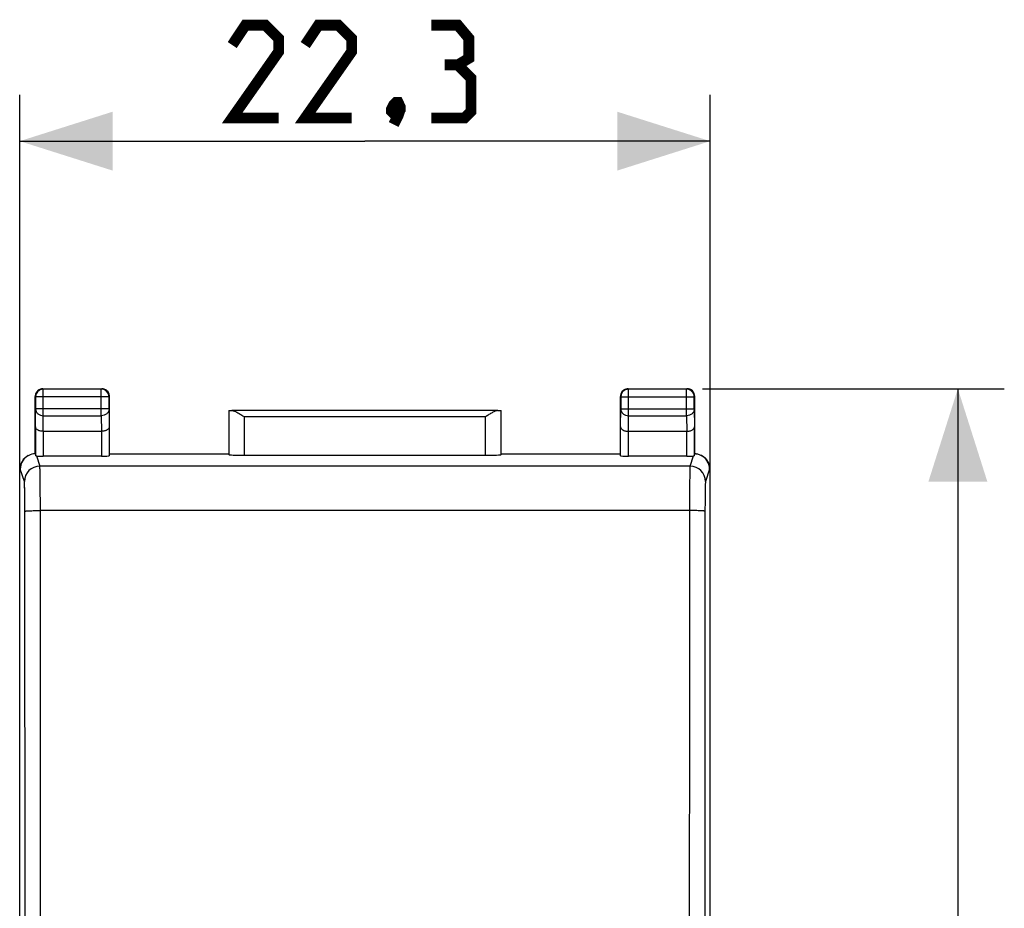
# Model space of a CAD drawing. Units: millimetres. Extents: x -75 to 87, y -24 to 46.
# Drawn here: x -11 to 21, y 8 to 36 of the extents above; entities that cross this region are included whole.
import ezdxf

# ---------------------------------------------------------------- set-up
doc = ezdxf.new("R2010")
doc.units = ezdxf.units.MM
doc.header["$LTSCALE"] = 16.335
doc.layers.get('0').update_dxf_attribs({"linetype": 'CONTINUOUS'})
for name, color, linetype in [('ASSI', 7, 'CONTINUOUS'), ('DRAFT', 7, 'CONTINUOUS'), ('RACCORDO', 7, 'CONTINUOUS')]:
    doc.layers.add(name, color=color, linetype=linetype)
doc.styles.get("Standard").update_dxf_attribs({"font": 'txt', "width": 0.8})
doc.dimstyles.new('DIMSTYLE_1', dxfattribs={"dimtxt": 3, "dimasz": 3, "dimexe": 1.5, "dimexo": 0.5, "dimgap": 0.75, "dimtad": 1, "dimtxsty": 'STANDARD', "dimblk": '_FILLED', "dimblk1": '_FILLED', "dimblk2": '_FILLED', "dimcen": 0.09, "dimazin": 2, "dimtfac": 1, "dimtofl": 0, "dimtmove": 0, "dimatfit": 3, "dimldrblk": '_FILLED', "dimfxl": 1, "dimtolj": 1, "dimarcsym": 0})

# ---------------------------------------------------------------- blocks, each defined once
blk = doc.blocks.new('_FILLED')
at = {"color": 0, "linetype": 'BYBLOCK'}
blk.add_solid([(0, 0), (-1, 0.317), (-1, -0.317)], dxfattribs=at)
blk = doc.blocks.new('*D0')
at = {"color": 7, "linetype": 'CONTINUOUS'}
for p, q in [((-11.209, 18.223), (-11.209, 34.051)), ((11.091, 18.223), (11.091, 34.051)), ((-11.209, 32.551), (-0.059, 32.551)), ((11.091, 32.551), (-0.059, 32.551))]:
    blk.add_line(p, q, dxfattribs=at)
at = {"color": 7, "linetype": 'CONTINUOUS', "xscale": 3, "yscale": 3, "zscale": 3, "rotation": 180}
blk.add_blockref('_FILLED', (-11.209, 32.551), dxfattribs=at)
at = {"color": 7, "linetype": 'CONTINUOUS', "xscale": 3, "yscale": 3, "zscale": 3}
blk.add_blockref('_FILLED', (11.091, 32.551), dxfattribs=at)
blk = doc.blocks.new('*D1')
at = {"color": 7, "linetype": 'CONTINUOUS'}
for p, q in [((10.841, 24.551), (20.591, 24.551)), ((19.091, 24.551), (19.091, 0.051)), ((19.091, -24.449), (19.091, 0.051)), ((10.841, -24.449), (20.591, -24.449))]:
    blk.add_line(p, q, dxfattribs=at)
at = {"color": 7, "linetype": 'CONTINUOUS', "xscale": 3, "yscale": 3, "zscale": 3}
for p, rotation in [((19.091, 24.551), 90), ((19.091, -24.449), 270)]:
    blk.add_blockref('_FILLED', p, dxfattribs=dict(at, rotation=rotation))

msp = doc.modelspace()

# ---------------------------------------------------------------- linework, layer by layer
at = {"color": 7, "linetype": 'CONTINUOUS', "const_width": 0.35}
for points in [[(-2.845, 33.301), (-4.345, 33.301), (-2.845, 35.444), (-2.845, 35.873), (-3.274, 36.301), (-3.917, 36.301), (-4.345, 35.658)], [(-0.488, 33.301), (-1.988, 33.301), (-0.488, 35.444), (-0.488, 35.873), (-0.917, 36.301), (-1.559, 36.301), (-1.988, 35.658)], [(2.941, 35.015), (3.298, 35.23), (3.298, 35.873), (2.941, 36.301), (2.083, 36.301)], [(2.083, 33.301), (3.155, 33.301), (3.369, 33.515), (3.369, 34.587), (2.941, 35.015), (2.512, 35.015)], [(1.012, 33.801), (1.083, 33.658), (1.083, 33.587), (0.941, 33.444), (0.869, 33.444), (0.798, 33.515), (0.798, 33.587), (0.869, 33.73), (0.941, 33.801), (1.012, 33.801)], [(1.083, 33.587), (1.012, 33.373), (0.869, 33.087)]]:
    msp.add_lwpolyline(points, dxfattribs=at)
at = {"layer": 'ASSI', "color": 250, "linetype": 'CONTINUOUS'}
for p, q in [((-10.459, 24.551), (-10.446, 24.538)), ((-10.446, 24.538), (-10.448, 24.538)), ((-10.446, 23.679), (-10.446, 24.538)), ((-8.559, 24.551), (-8.573, 24.538)), ((-8.573, 23.679), (-8.573, 24.538)), ((8.441, 24.551), (8.454, 24.538)), ((8.454, 23.679), (8.454, 24.538)), ((10.341, 24.551), (10.327, 24.538)), ((10.327, 23.679), (10.327, 24.538)), ((-10.709, 24.301), (-10.696, 24.288)), ((-8.323, 24.288), (-10.696, 24.288)), ((-8.309, 24.301), (-8.323, 24.288)), ((8.191, 24.301), (8.204, 24.288)), ((8.204, 24.288), (10.577, 24.288)), ((10.591, 24.301), (10.577, 24.288)), ((-10.702, 23.318), (-10.696, 23.896)), ((-8.323, 23.896), (-10.696, 23.896)), ((-8.323, 23.896), (-8.317, 23.318)), ((8.198, 23.318), (8.204, 23.896)), ((8.204, 23.896), (10.577, 23.896)), ((10.577, 23.896), (10.583, 23.318)), ((-10.451, 23.174), (-10.446, 23.679)), ((-10.446, 23.679), (-8.573, 23.679)), ((-8.573, 23.679), (-8.567, 23.174)), ((-3.957, 23.647), (-3.957, 22.399)), ((3.838, 23.647), (-3.957, 23.647)), ((3.838, 22.399), (3.838, 23.647)), ((8.449, 23.174), (8.454, 23.679)), ((8.454, 23.679), (10.327, 23.679)), ((10.327, 23.679), (10.333, 23.174)), ((-10.452, 23.174), (-10.452, 22.373)), ((-8.567, 23.174), (-8.567, 22.373)), ((8.448, 22.373), (8.448, 23.174)), ((10.333, 22.373), (10.333, 23.174)), ((-10.668, 22.379), (-10.559, 22.05)), ((10.44, 22.05), (10.549, 22.379)), ((-11.192, 21.951), (-11.209, 21.942)), ((-11.059, 21.551), (-11.192, 21.951)), ((10.44, 22.05), (-10.559, 22.05)), ((11.073, 21.951), (10.94, 21.551)), ((11.091, 21.942), (11.073, 21.951)), ((10.423, 20.614), (-10.542, 20.614))]:
    msp.add_line(p, q, dxfattribs=at)
at = {"layer": 'ASSI', "color": 7, "linetype": 'CONTINUOUS'}
for p, q in [((-10.459, 24.551), (-8.559, 24.551)), ((-8.573, 24.538), (-10.446, 24.538)), ((8.441, 24.551), (10.341, 24.551)), ((10.327, 24.538), (8.454, 24.538)), ((-10.709, 22.451), (-10.709, 24.301)), ((-10.696, 24.288), (-10.696, 23.896)), ((-8.323, 23.896), (-8.323, 24.288)), ((-8.309, 22.451), (-8.309, 24.301)), ((8.191, 22.451), (8.191, 24.301)), ((8.204, 24.288), (8.204, 23.896)), ((10.577, 23.896), (10.577, 24.288)), ((10.591, 22.451), (10.591, 24.301)), ((-4.457, 23.848), (-4.457, 22.425)), ((4.237, 23.847), (-4.356, 23.847)), ((4.338, 22.425), (4.338, 23.848)), ((-10.702, 23.318), (-10.702, 22.385)), ((-8.317, 23.318), (-8.317, 22.386)), ((8.198, 22.386), (8.198, 23.318)), ((10.583, 22.385), (10.583, 23.318)), ((-8.567, 23.174), (-10.451, 23.174)), ((10.333, 23.174), (8.449, 23.174)), ((-8.567, 22.373), (-10.452, 22.373)), ((-8.309, 22.451), (-4.459, 22.451)), ((-3.957, 22.399), (3.838, 22.399)), ((4.341, 22.451), (8.191, 22.451)), ((10.333, 22.373), (8.448, 22.373)), ((-11.209, -21.84), (-11.209, 21.942)), ((11.091, -21.84), (11.091, 21.942))]:
    msp.add_line(p, q, dxfattribs=at)
for centre, radius, start, end in [((-10.446, 24.288), 0.25, 102.0045, 173.8255), ((-10.459, 24.301), 0.25, 109.0903, 155.4549), ((-10.459, 24.301), 0.25, 90.0061, 109.0802), ((-10.446, 24.287), 0.251, 90.3506, 101.9888), ((-8.573, 24.288), 0.25, 11.9853, 89.9974), ((-8.56, 24.299), 0.252, 70.9744, 89.9346), ((-8.559, 24.301), 0.25, 24.5451, 70.9097), ((8.454, 24.288), 0.25, 101.9853, 179.9974), ((8.441, 24.301), 0.25, 114.5451, 160.9097), ((8.441, 24.3), 0.251, 98.2224, 114.5043), ((8.454, 24.288), 0.25, 98.9843, 101.986), ((8.441, 24.301), 0.25, 90.0061, 98.1755), ((8.454, 24.288), 0.25, 96.171, 98.9823), ((10.327, 24.288), 0.25, 0.0023, 89.9977), ((10.34, 24.299), 0.252, 70.9744, 89.9346), ((10.341, 24.301), 0.25, 19.0904, 70.9096), ((-8.561, 24.301), 0.251, 8.2224, 24.5043), ((-8.572, 24.288), 0.25, 8.9843, 11.986), ((-8.573, 24.288), 0.25, 6.171, 8.9823), ((-8.56, 24.301), 0.25, 0.0061, 8.1755), ((8.442, 24.301), 0.252, 160.9744, 179.9346), ((10.34, 24.301), 0.25, 0.0061, 19.0802), ((-10.692, 21.951), 0.5, 116.5642, 179.9784), ((-10.692, 21.951), 0.5, 92.0121, 116.5636), ((10.573, 21.952), 0.499, 85.5209, 87.9907), ((10.573, 21.951), 0.5, 0.0216, 63.4357)]:
    msp.add_arc(centre, radius, start, end, dxfattribs=at)
at = {"layer": 'ASSI', "color": 250, "linetype": 'CONTINUOUS'}
for centre, radius, start, end in [((8.454, 24.288), 0.25, 90.0071, 96.1724), ((-10.446, 24.288), 0.25, 173.8276, 179.9929), ((-8.573, 24.288), 0.25, 0.0071, 6.1724), ((-10.558, 21.55), 0.5, 90.0248, 179.9005), ((10.44, 21.55), 0.5, 0.0995, 89.9752)]:
    msp.add_arc(centre, radius, start, end, dxfattribs=at)
at = {"layer": 'ASSI', "color": 7, "linetype": 'CONTINUOUS'}
for centre, major_axis, ratio, start_param, end_param in [((-3.957, 23.848), (0.5, 0), 0.005818, -3.135775, -2.495179), ((3.838, 23.848), (0.5, 0), 0.005818, -0.646413, -0.005818), ((-10.709, 21.942), (0.447, 0.224), 0.99981, 1.570796, 2.678052), ((-10.452, 22.386), (0.25, 0), 0.052408, -2.615483, -1.570796), ((-8.567, 22.386), (0.25, 0), 0.052408, -1.570796, -0.005818), ((-3.957, 22.425), (0.5, 0), 0.052408, -3.135775, -1.570796), ((3.838, 22.425), (0.5, 0), 0.052408, -1.570796, -0.005818), ((8.448, 22.386), (0.25, 0), 0.052408, -3.135775, -1.570796), ((10.333, 22.386), (0.25, 0), 0.052408, -1.570796, -0.526109), ((10.59, 21.942), (0.447, -0.224), 0.99981, 0.463541, 1.55849)]:
    msp.add_ellipse(centre, major_axis=major_axis, ratio=ratio, start_param=start_param, end_param=end_param, dxfattribs=at)
for points in [[(-10.687, 24.405), (-10.702, 24.373), (-10.709, 24.337), (-10.709, 24.301)], [(10.612, 22.45), (10.676, 22.445), (10.739, 22.427), (10.797, 22.398)]]:
    msp.add_open_spline(points, degree=3, dxfattribs=at)
at = {"layer": 'ASSI', "color": 250, "linetype": 'CONTINUOUS'}
for points, knots in [([(-10.696, 23.896), (-10.696, 23.867), (-10.682, 23.809), (-10.625, 23.737), (-10.543, 23.69), (-10.479, 23.679), (-10.446, 23.679)], [0, 0, 0, 0, 0.233162, 0.47667, 0.733812, 1, 1, 1, 1]), ([(-8.323, 23.896), (-8.323, 23.867), (-8.337, 23.809), (-8.393, 23.737), (-8.476, 23.69), (-8.54, 23.679), (-8.573, 23.679)], [0, 0, 0, 0, 0.233162, 0.47667, 0.733812, 1, 1, 1, 1]), ([(8.204, 23.896), (8.204, 23.867), (8.218, 23.809), (8.275, 23.737), (8.357, 23.69), (8.421, 23.679), (8.454, 23.679)], [0, 0, 0, 0, 0.233162, 0.47667, 0.733812, 1, 1, 1, 1]), ([(10.577, 23.896), (10.577, 23.867), (10.563, 23.809), (10.507, 23.737), (10.424, 23.69), (10.36, 23.679), (10.327, 23.679)], [0, 0, 0, 0, 0.233162, 0.47667, 0.733812, 1, 1, 1, 1]), ([(-10.542, 20.614), (-10.542, 20.705), (-10.542, 20.884), (-10.543, 21.144), (-10.545, 21.383), (-10.547, 21.595), (-10.549, 21.75), (-10.551, 21.854), (-10.552, 21.917), (-10.554, 21.967), (-10.555, 22.006), (-10.557, 22.032), (-10.558, 22.045), (-10.559, 22.05)], [0, 0, 0, 0, 0.190845, 0.373737, 0.542462, 0.691282, 0.81514, 0.866356, 0.909829, 0.94519, 0.97214, 0.990455, 1, 1, 1, 1]), ([(10.44, 22.05), (10.439, 22.045), (10.438, 22.032), (10.436, 22.006), (10.435, 21.967), (10.433, 21.917), (10.432, 21.854), (10.43, 21.75), (10.428, 21.595), (10.426, 21.383), (10.425, 21.144), (10.424, 20.884), (10.423, 20.705), (10.423, 20.614)], [0, 0, 0, 0, 0.009545, 0.02786, 0.05481, 0.090171, 0.133644, 0.18486, 0.308718, 0.457538, 0.626263, 0.809155, 1, 1, 1, 1]), ([(-11.042, 20.593), (-11.042, 20.654), (-11.042, 20.773), (-11.043, 20.946), (-11.045, 21.106), (-11.047, 21.247), (-11.049, 21.351), (-11.051, 21.42), (-11.052, 21.462), (-11.054, 21.496), (-11.055, 21.521), (-11.057, 21.539), (-11.058, 21.548), (-11.059, 21.551)], [0, 0, 0, 0, 0.19081, 0.373668, 0.542362, 0.691157, 0.814998, 0.866211, 0.909687, 0.945056, 0.972025, 0.990376, 1, 1, 1, 1]), ([(10.94, 21.551), (10.939, 21.548), (10.938, 21.539), (10.936, 21.521), (10.935, 21.496), (10.933, 21.462), (10.932, 21.42), (10.93, 21.351), (10.928, 21.247), (10.926, 21.106), (10.925, 20.946), (10.924, 20.773), (10.923, 20.654), (10.923, 20.593)], [0, 0, 0, 0, 0.009624, 0.027975, 0.054944, 0.090313, 0.133789, 0.185002, 0.308843, 0.457638, 0.626332, 0.80919, 1, 1, 1, 1]), ([(-11.042, 20.593), (-11.042, 20.594), (-11.037, 20.596), (-11.03, 20.597), (-11.017, 20.599), (-11, 20.601), (-10.979, 20.603), (-10.943, 20.605), (-10.888, 20.608), (-10.814, 20.61), (-10.729, 20.612), (-10.637, 20.613), (-10.574, 20.614), (-10.542, 20.614)], [0, 0, 0, 0, 0.00752, 0.023722, 0.048918, 0.082976, 0.12561, 0.176436, 0.300725, 0.45122, 0.622296, 0.807532, 1, 1, 1, 1]), ([(-11.042, -20.491), (-11.04, -17.068), (-11.032, -3.373), (-11.035, 10.321), (-11.042, 20.593)], [0, 0, 0, 0, 0.249947, 1, 1, 1, 1]), ([(-10.542, -20.511), (-10.54, -17.085), (-10.532, -3.377), (-10.535, 10.332), (-10.542, 20.614)], [0, 0, 0, 0, 0.249947, 1, 1, 1, 1]), ([(10.423, 20.614), (10.421, 17.187), (10.413, 3.479), (10.416, -10.229), (10.423, -20.511)], [0, 0, 0, 0, 0.249947, 1, 1, 1, 1]), ([(10.923, 20.593), (10.923, 20.594), (10.918, 20.596), (10.911, 20.597), (10.898, 20.599), (10.881, 20.601), (10.86, 20.603), (10.824, 20.605), (10.769, 20.608), (10.695, 20.61), (10.61, 20.612), (10.519, 20.613), (10.455, 20.614), (10.423, 20.614)], [0, 0, 0, 0, 0.00752, 0.023722, 0.048918, 0.082976, 0.12561, 0.176436, 0.300724, 0.45122, 0.622296, 0.807532, 1, 1, 1, 1]), ([(10.923, 20.593), (10.921, 17.17), (10.913, 3.476), (10.916, -10.219), (10.923, -20.491)], [0, 0, 0, 0, 0.249947, 1, 1, 1, 1])]:
    msp.add_open_spline(points, degree=3, knots=knots, dxfattribs=at)
at = {"layer": 'ASSI', "color": 7, "linetype": 'CONTINUOUS'}
for points, knots in [([(-4.356, 23.847), (-4.342, 23.846), (-4.312, 23.841), (-4.249, 23.818), (-4.165, 23.775), (-4.062, 23.713), (-3.992, 23.669), (-3.957, 23.647)], [0, 0, 0, 0, 0.092806, 0.200266, 0.446941, 0.718321, 1, 1, 1, 1]), ([(4.237, 23.847), (4.223, 23.846), (4.193, 23.841), (4.13, 23.818), (4.046, 23.775), (3.943, 23.713), (3.873, 23.669), (3.838, 23.647)], [0, 0, 0, 0, 0.092806, 0.200266, 0.446941, 0.718321, 1, 1, 1, 1]), ([(-10.452, 23.174), (-10.486, 23.174), (-10.55, 23.182), (-10.621, 23.209), (-10.664, 23.24), (-10.685, 23.265), (-10.699, 23.291), (-10.702, 23.309), (-10.702, 23.318)], [0, 0, 0, 0, 0.326106, 0.605157, 0.721718, 0.823974, 0.91512, 1, 1, 1, 1]), ([(-8.317, 23.318), (-8.317, 23.309), (-8.32, 23.291), (-8.334, 23.265), (-8.355, 23.24), (-8.398, 23.209), (-8.47, 23.181), (-8.533, 23.174), (-8.567, 23.174)], [0, 0, 0, 0, 0.084832, 0.175948, 0.2782, 0.394785, 0.673926, 1, 1, 1, 1]), ([(8.198, 23.318), (8.198, 23.309), (8.201, 23.291), (8.215, 23.265), (8.237, 23.24), (8.279, 23.209), (8.351, 23.181), (8.414, 23.174), (8.449, 23.174)], [0, 0, 0, 0, 0.084832, 0.175948, 0.2782, 0.394785, 0.673926, 1, 1, 1, 1]), ([(10.333, 23.174), (10.367, 23.174), (10.431, 23.182), (10.502, 23.209), (10.545, 23.24), (10.566, 23.265), (10.58, 23.291), (10.583, 23.309), (10.583, 23.318)], [0, 0, 0, 0, 0.326106, 0.605157, 0.721718, 0.823974, 0.91512, 1, 1, 1, 1]), ([(-10.668, 22.379), (-10.673, 22.38), (-10.681, 22.38), (-10.692, 22.381), (-10.698, 22.382), (-10.702, 22.384), (-10.702, 22.385)], [0, 0, 0, 0, 0.419974, 0.727544, 0.919122, 1, 1, 1, 1]), ([(10.583, 22.385), (10.583, 22.384), (10.579, 22.382), (10.573, 22.381), (10.563, 22.38), (10.554, 22.38), (10.549, 22.379)], [0, 0, 0, 0, 0.080878, 0.272456, 0.580026, 1, 1, 1, 1])]:
    msp.add_open_spline(points, degree=3, knots=knots, dxfattribs=at)
at = {"layer": 'DRAFT', "color": 7, "linetype": 'CONTINUOUS'}
for p, q in [((-8.309, 22.451), (-4.459, 22.451)), ((4.341, 22.451), (8.191, 22.451))]:
    msp.add_line(p, q, dxfattribs=at)
at = {"layer": 'RACCORDO', "color": 250, "linetype": 'CONTINUOUS'}
for p, q in [((-10.459, 24.551), (-10.447, 24.539)), ((-10.446, 23.679), (-10.446, 24.538)), ((-8.573, 24.538), (-10.446, 24.538)), ((-8.559, 24.551), (-8.573, 24.538)), ((-8.573, 23.679), (-8.573, 24.538)), ((8.441, 24.551), (8.454, 24.538)), ((8.454, 23.679), (8.454, 24.538)), ((10.327, 24.538), (8.454, 24.538)), ((10.341, 24.551), (10.327, 24.538)), ((10.327, 23.679), (10.327, 24.538)), ((-10.709, 24.301), (-10.696, 24.288)), ((-10.696, 24.288), (-10.696, 23.896)), ((-8.323, 24.288), (-10.696, 24.288)), ((-8.309, 24.301), (-8.323, 24.288)), ((-8.323, 23.896), (-8.323, 24.288)), ((8.191, 24.301), (8.204, 24.288)), ((8.204, 24.288), (8.204, 23.896)), ((8.204, 24.288), (10.577, 24.288)), ((10.591, 24.301), (10.577, 24.288)), ((10.577, 23.896), (10.577, 24.288)), ((-10.702, 23.318), (-10.696, 23.896)), ((-8.323, 23.896), (-10.696, 23.896)), ((-8.323, 23.896), (-8.317, 23.318)), ((8.198, 23.318), (8.204, 23.896)), ((8.204, 23.896), (10.577, 23.896)), ((10.577, 23.896), (10.583, 23.318)), ((-10.451, 23.174), (-10.446, 23.679)), ((-10.446, 23.679), (-8.573, 23.679)), ((-8.573, 23.679), (-8.567, 23.174)), ((-4.457, 23.848), (-4.457, 22.425)), ((4.237, 23.847), (-4.356, 23.847)), ((-3.957, 23.647), (-3.957, 22.399)), ((3.838, 23.647), (-3.957, 23.647)), ((3.838, 22.399), (3.838, 23.647)), ((4.338, 22.425), (4.338, 23.848)), ((8.449, 23.174), (8.454, 23.679)), ((8.454, 23.679), (10.327, 23.679)), ((10.327, 23.679), (10.333, 23.174)), ((-10.702, 23.318), (-10.702, 22.385)), ((-8.317, 23.318), (-8.317, 22.386)), ((8.198, 22.386), (8.198, 23.318)), ((10.583, 22.385), (10.583, 23.318)), ((-10.452, 23.174), (-10.452, 22.373)), ((-8.567, 23.174), (-8.567, 22.373)), ((8.448, 22.373), (8.448, 23.174)), ((10.333, 22.373), (10.333, 23.174)), ((-10.668, 22.379), (-10.559, 22.05)), ((10.44, 22.05), (10.549, 22.379)), ((-11.192, 21.951), (-11.209, 21.942)), ((-11.059, 21.551), (-11.192, 21.951)), ((10.44, 22.05), (-10.559, 22.05)), ((11.073, 21.951), (10.94, 21.551)), ((11.091, 21.942), (11.073, 21.951)), ((10.423, 20.614), (-10.542, 20.614))]:
    msp.add_line(p, q, dxfattribs=at)
at = {"layer": 'RACCORDO', "color": 7, "linetype": 'CONTINUOUS'}
for p, q in [((-10.459, 24.551), (-8.559, 24.551)), ((8.441, 24.551), (10.341, 24.551)), ((-10.709, 22.451), (-10.709, 24.301)), ((-8.309, 22.451), (-8.309, 24.301)), ((8.191, 22.451), (8.191, 24.301)), ((10.591, 22.451), (10.591, 24.301)), ((-8.567, 23.174), (-10.451, 23.174)), ((10.333, 23.174), (8.449, 23.174)), ((-8.567, 22.373), (-10.452, 22.373)), ((-3.957, 22.399), (3.838, 22.399)), ((10.333, 22.373), (8.448, 22.373)), ((-11.209, -21.84), (-11.209, 21.942)), ((11.091, -21.84), (11.091, 21.942))]:
    msp.add_line(p, q, dxfattribs=at)
for centre, radius, start, end in [((-10.459, 24.301), 0.25, 89.9998, 163.6365), ((-8.559, 24.301), 0.25, 16.3635, 90.0002), ((8.441, 24.301), 0.25, 106.3635, 180.0002), ((8.441, 24.3), 0.251, 90.041, 106.3223), ((10.341, 24.301), 0.25, 359.9997, 90.0003), ((-10.458, 24.301), 0.251, 163.6777, 179.959), ((-8.561, 24.301), 0.251, 0.041, 16.3223), ((-10.692, 21.951), 0.5, 116.5642, 179.9784), ((-10.692, 21.951), 0.5, 92.0105, 116.5652), ((10.573, 21.951), 0.5, 63.4348, 87.9895), ((10.573, 21.951), 0.501, 55.8741, 63.4323), ((10.573, 21.951), 0.5, 0.0221, 55.8673)]:
    msp.add_arc(centre, radius, start, end, dxfattribs=at)
at = {"layer": 'RACCORDO', "color": 250, "linetype": 'CONTINUOUS'}
for centre, radius, start, end in [((-10.446, 24.288), 0.25, 102.0048, 162.013), ((-10.446, 24.288), 0.25, 93.0097, 101.995), ((-10.446, 24.288), 0.25, 90.0035, 93.0068), ((-8.573, 24.288), 0.25, 17.9867, 89.9976), ((8.454, 24.288), 0.25, 107.9867, 179.9976), ((8.454, 24.288), 0.25, 98.991, 107.9816), ((8.454, 24.288), 0.25, 90.0101, 98.9778), ((10.327, 24.288), 0.25, 0.0023, 89.9977), ((-10.446, 24.288), 0.25, 171.0222, 179.9899), ((-10.446, 24.288), 0.25, 162.0184, 171.009), ((-8.573, 24.288), 0.25, 8.991, 17.9816), ((-8.573, 24.288), 0.25, 0.0101, 8.9778), ((-10.558, 21.55), 0.5, 90.024, 179.8982), ((10.44, 21.55), 0.5, 0.1018, 89.976)]:
    msp.add_arc(centre, radius, start, end, dxfattribs=at)
at = {"layer": 'RACCORDO', "color": 7, "linetype": 'CONTINUOUS'}
for centre, major_axis, ratio, start_param, end_param in [((-3.957, 23.848), (0.5, 0), 0.005818, -3.135775, -2.495179), ((3.838, 23.848), (0.5, 0), 0.005818, -0.646413, -0.005818), ((-10.709, 21.942), (0.447, 0.224), 0.99981, 1.570796, 2.678052), ((-10.452, 22.386), (0.25, 0), 0.052408, -2.615483, -1.570796), ((-8.567, 22.386), (0.25, 0), 0.052408, -1.570796, -0.005818), ((-3.957, 22.425), (0.5, 0), 0.052408, -3.135775, -1.570796), ((3.838, 22.425), (0.5, 0), 0.052408, -1.570796, -0.005818), ((8.448, 22.386), (0.25, 0), 0.052408, -3.135775, -1.570796), ((10.333, 22.386), (0.25, 0), 0.052408, -1.570796, -0.526109), ((10.59, 21.942), (0.447, -0.224), 0.99981, 0.463541, 1.570796)]:
    msp.add_ellipse(centre, major_axis=major_axis, ratio=ratio, start_param=start_param, end_param=end_param, dxfattribs=at)
at = {"layer": 'RACCORDO', "color": 250, "linetype": 'CONTINUOUS'}
for points, knots in [([(-10.696, 23.896), (-10.696, 23.881), (-10.693, 23.853), (-10.678, 23.812), (-10.655, 23.774), (-10.613, 23.73), (-10.543, 23.69), (-10.479, 23.679), (-10.446, 23.679)], [0, 0, 0, 0, 0.11624, 0.233978, 0.354371, 0.478098, 0.734539, 1, 1, 1, 1]), ([(-8.323, 23.896), (-8.323, 23.881), (-8.326, 23.853), (-8.34, 23.812), (-8.364, 23.774), (-8.406, 23.73), (-8.476, 23.69), (-8.54, 23.679), (-8.573, 23.679)], [0, 0, 0, 0, 0.11624, 0.233978, 0.354371, 0.478098, 0.734539, 1, 1, 1, 1]), ([(8.204, 23.896), (8.204, 23.881), (8.207, 23.853), (8.222, 23.812), (8.245, 23.774), (8.287, 23.73), (8.357, 23.69), (8.421, 23.679), (8.454, 23.679)], [0, 0, 0, 0, 0.11624, 0.233978, 0.354371, 0.478098, 0.734539, 1, 1, 1, 1]), ([(10.577, 23.896), (10.577, 23.881), (10.574, 23.853), (10.56, 23.812), (10.536, 23.774), (10.494, 23.73), (10.424, 23.69), (10.36, 23.679), (10.327, 23.679)], [0, 0, 0, 0, 0.11624, 0.233978, 0.354371, 0.478098, 0.734539, 1, 1, 1, 1]), ([(-10.542, 20.614), (-10.542, 20.705), (-10.542, 20.884), (-10.543, 21.144), (-10.545, 21.383), (-10.547, 21.567), (-10.548, 21.697), (-10.55, 21.781), (-10.551, 21.854), (-10.552, 21.917), (-10.554, 21.967), (-10.555, 22.002), (-10.556, 22.024), (-10.557, 22.035), (-10.558, 22.044), (-10.558, 22.048), (-10.559, 22.05)], [0, 0, 0, 0, 0.190844, 0.373735, 0.542459, 0.691279, 0.756613, 0.815137, 0.866353, 0.909825, 0.945186, 0.972135, 0.982383, 0.990451, 0.996324, 1, 1, 1, 1]), ([(10.44, 22.05), (10.439, 22.048), (10.439, 22.044), (10.438, 22.035), (10.437, 22.024), (10.436, 22.002), (10.435, 21.967), (10.433, 21.917), (10.432, 21.854), (10.431, 21.781), (10.429, 21.697), (10.428, 21.567), (10.426, 21.383), (10.425, 21.144), (10.424, 20.884), (10.423, 20.705), (10.423, 20.614)], [0, 0, 0, 0, 0.003676, 0.009549, 0.017617, 0.027865, 0.054814, 0.090175, 0.133647, 0.184863, 0.243387, 0.308721, 0.457541, 0.626265, 0.809156, 1, 1, 1, 1]), ([(-11.042, 20.593), (-11.042, 20.654), (-11.042, 20.773), (-11.043, 20.946), (-11.045, 21.106), (-11.047, 21.228), (-11.048, 21.316), (-11.049, 21.371), (-11.051, 21.42), (-11.052, 21.462), (-11.054, 21.496), (-11.055, 21.519), (-11.056, 21.533), (-11.057, 21.541), (-11.058, 21.546), (-11.058, 21.549), (-11.059, 21.551)], [0, 0, 0, 0, 0.190808, 0.373665, 0.542357, 0.69115, 0.756474, 0.814991, 0.866203, 0.909678, 0.945047, 0.972016, 0.982279, 0.990368, 0.996272, 1, 1, 1, 1]), ([(10.94, 21.551), (10.939, 21.549), (10.939, 21.546), (10.938, 21.541), (10.937, 21.533), (10.936, 21.519), (10.935, 21.496), (10.933, 21.462), (10.932, 21.42), (10.931, 21.371), (10.929, 21.316), (10.928, 21.228), (10.926, 21.106), (10.925, 20.946), (10.924, 20.773), (10.923, 20.654), (10.923, 20.593)], [0, 0, 0, 0, 0.003728, 0.009632, 0.017721, 0.027984, 0.054953, 0.090322, 0.133797, 0.185009, 0.243526, 0.30885, 0.457643, 0.626335, 0.809192, 1, 1, 1, 1]), ([(-11.042, 20.593), (-11.042, 20.594), (-11.041, 20.594), (-11.039, 20.595), (-11.035, 20.596), (-11.028, 20.598), (-11.017, 20.599), (-11, 20.601), (-10.979, 20.603), (-10.954, 20.605), (-10.924, 20.606), (-10.892, 20.608), (-10.855, 20.609), (-10.802, 20.611), (-10.729, 20.612), (-10.637, 20.613), (-10.574, 20.614), (-10.542, 20.614)], [0, 0, 0, 0, 0.002835, 0.007629, 0.014611, 0.023839, 0.049032, 0.083085, 0.125714, 0.176535, 0.235081, 0.300809, 0.373103, 0.451287, 0.622342, 0.807556, 1, 1, 1, 1]), ([(-11.042, -20.491), (-11.04, -17.068), (-11.032, -3.373), (-11.035, 10.321), (-11.042, 20.593)], [0, 0, 0, 0, 0.249947, 1, 1, 1, 1]), ([(-10.542, -20.511), (-10.54, -17.085), (-10.532, -3.377), (-10.535, 10.332), (-10.542, 20.614)], [0, 0, 0, 0, 0.249947, 1, 1, 1, 1]), ([(10.423, 20.614), (10.421, 17.187), (10.413, 3.479), (10.416, -10.229), (10.423, -20.511)], [0, 0, 0, 0, 0.249947, 1, 1, 1, 1]), ([(10.923, 20.593), (10.923, 20.594), (10.922, 20.594), (10.92, 20.595), (10.916, 20.596), (10.91, 20.598), (10.898, 20.599), (10.881, 20.601), (10.86, 20.603), (10.835, 20.605), (10.805, 20.606), (10.773, 20.608), (10.737, 20.609), (10.683, 20.611), (10.61, 20.612), (10.519, 20.613), (10.455, 20.614), (10.423, 20.614)], [0, 0, 0, 0, 0.002835, 0.007628, 0.014611, 0.023839, 0.049032, 0.083085, 0.125714, 0.176535, 0.235081, 0.300809, 0.373103, 0.451287, 0.622342, 0.807556, 1, 1, 1, 1]), ([(10.923, 20.593), (10.921, 17.17), (10.913, 3.476), (10.916, -10.219), (10.923, -20.491)], [0, 0, 0, 0, 0.249947, 1, 1, 1, 1])]:
    msp.add_open_spline(points, degree=3, knots=knots, dxfattribs=at)
at = {"layer": 'RACCORDO', "color": 7, "linetype": 'CONTINUOUS'}
for points, knots in [([(-4.356, 23.847), (-4.342, 23.846), (-4.312, 23.841), (-4.267, 23.825), (-4.218, 23.802), (-4.15, 23.766), (-4.062, 23.713), (-3.992, 23.669), (-3.957, 23.647)], [0, 0, 0, 0, 0.092797, 0.200245, 0.319357, 0.446999, 0.718351, 1, 1, 1, 1]), ([(4.237, 23.847), (4.223, 23.846), (4.193, 23.841), (4.148, 23.825), (4.1, 23.802), (4.031, 23.766), (3.943, 23.713), (3.873, 23.669), (3.838, 23.647)], [0, 0, 0, 0, 0.092797, 0.200245, 0.319357, 0.446999, 0.718351, 1, 1, 1, 1]), ([(-10.452, 23.174), (-10.47, 23.174), (-10.504, 23.176), (-10.553, 23.185), (-10.597, 23.2), (-10.634, 23.218), (-10.664, 23.24), (-10.685, 23.265), (-10.699, 23.291), (-10.702, 23.309), (-10.702, 23.318)], [0, 0, 0, 0, 0.166655, 0.326278, 0.473592, 0.605711, 0.722109, 0.824221, 0.915239, 1, 1, 1, 1]), ([(-8.317, 23.318), (-8.317, 23.309), (-8.32, 23.291), (-8.334, 23.265), (-8.355, 23.24), (-8.385, 23.218), (-8.423, 23.2), (-8.467, 23.185), (-8.516, 23.176), (-8.55, 23.174), (-8.567, 23.174)], [0, 0, 0, 0, 0.084713, 0.175701, 0.277808, 0.394229, 0.526392, 0.673752, 0.833393, 1, 1, 1, 1]), ([(8.198, 23.318), (8.198, 23.309), (8.201, 23.291), (8.215, 23.265), (8.237, 23.24), (8.266, 23.218), (8.304, 23.2), (8.348, 23.185), (8.397, 23.176), (8.431, 23.174), (8.449, 23.174)], [0, 0, 0, 0, 0.084713, 0.175701, 0.277808, 0.394229, 0.526392, 0.673752, 0.833393, 1, 1, 1, 1]), ([(10.333, 23.174), (10.351, 23.174), (10.385, 23.176), (10.434, 23.185), (10.478, 23.2), (10.515, 23.218), (10.545, 23.24), (10.566, 23.265), (10.58, 23.291), (10.583, 23.309), (10.583, 23.318)], [0, 0, 0, 0, 0.166655, 0.326278, 0.473592, 0.605711, 0.722109, 0.824221, 0.915239, 1, 1, 1, 1]), ([(-10.668, 22.379), (-10.673, 22.38), (-10.682, 22.38), (-10.692, 22.381), (-10.698, 22.382), (-10.701, 22.383), (-10.702, 22.384), (-10.702, 22.385)], [0, 0, 0, 0, 0.418976, 0.725815, 0.916937, 0.970079, 1, 1, 1, 1]), ([(10.583, 22.385), (10.583, 22.384), (10.582, 22.383), (10.58, 22.382), (10.573, 22.381), (10.563, 22.38), (10.554, 22.38), (10.549, 22.379)], [0, 0, 0, 0, 0.029921, 0.083063, 0.274185, 0.581024, 1, 1, 1, 1])]:
    msp.add_open_spline(points, degree=3, knots=knots, dxfattribs=at)

# ---------------------------------------------------------------- dimensions: what is measured, and where the dimension line sits
at = {"color": 7, "linetype": 'CONTINUOUS'}
for base, p1, p2, angle, picture, middle in [((-11.209, 32.551), (11.091, 17.723), (-11.209, 17.723), 180, '*D0', (-4.345, 32.551)), ((19.091, -24.449), (10.341, 24.551), (10.341, -24.449), 270, '*D1', (19.091, -2.306))]:
    dim = msp.add_linear_dim(base=base, p1=p1, p2=p2, angle=angle, dimstyle='DIMSTYLE_1', dxfattribs=at)
    dim.commit()
    dim.dimension.update_dxf_attribs({"geometry": picture, "text_midpoint": middle, "dimtype": 160})

doc.saveas('drawing.dxf')
